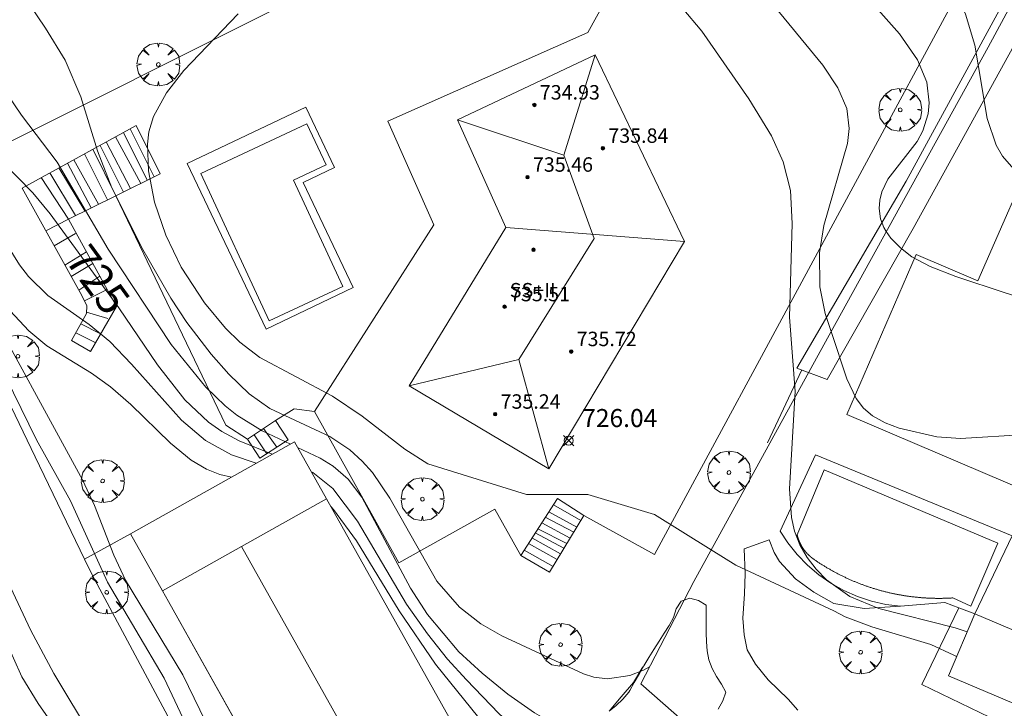
# Model space of a CAD drawing. Units: millimetres. Extents: x 422999 to 424002, y 4488499 to 4489001.
# Drawn here: x 423113 to 423168, y 4488884 to 4488922 of the extents above; entities that cross this region are included whole.
import ezdxf

# ---------------------------------------------------------------- set-up
doc = ezdxf.new("R2010")
doc.units = ezdxf.units.MM
doc.header["$MEASUREMENT"] = 0
doc.layers.get('0').update_dxf_attribs({"lineweight": 9})
for name, color, linetype, lineweight in [('f012003p_num_plantas', 252, 'Continuous', 9), ('f040024s_piscina', 140, 'Continuous', 9), ('f050002l_curvanivel_cgn', 23, 'Continuous', 9), ('f050002l_curvanivel_mae', 213, 'Continuous', 9), ('f050008p_puntocotaterreno', 7, 'Continuous', 9), ('f050009p_puntocotaconstruccionelevada', 211, 'Continuous', 9), ('f060140s_arboladourbano', 92, 'Continuous', 9), ('f061013p_arbol', 91, 'Continuous', 9), ('f070045l_muro_mur', 30, 'MURO2', 9), ('f070045l_muro_tap', 11, 'MURO2', 9), ('f070047l_seto', 91, 'Continuous', 9), ('f070048l_alambrada', 7, 'ALAMBRADA_3', 9), ('f070056l_edificacion_med', 221, 'Continuous', 9), ('f070056s_edificacion_edi', 240, 'Continuous', 9), ('f070057s_edificacionligera', 11, 'Continuous', 9), ('f070058l_elementoconstruido_bordillo', 30, 'Continuous', 9), ('f070066l_obracontencion', 11, 'CONTENCION', 9), ('f070069l_pistadeportiva', 7, 'Continuous', 9), ('f070069s_pistadeportiva', 7, 'Continuous', 9), ('f071028l_acera_escalera', 11, 'Continuous', 9), ('f071028s_acera_escalera', 11, 'Continuous', 9), ('f071030l_barandilla', 172, 'BARANDILLA', 9)]:
    doc.layers.add(name, color=color, linetype=linetype, lineweight=lineweight)
doc.styles.get("Standard").update_dxf_attribs({"font": 'arial.ttf'})
doc.styles.add('Style-s7210005_h', font='txt')
doc.linetypes.add('ALAMBRADA_3', pattern='A,6.1e-05,[1,alambrada_3.shx,S=1,R=0,X=0,Y=0],-6.119413', length=6.119474)
doc.linetypes.add('BARANDILLA', pattern='A,3.1e-05,[1,barandilla.shx,S=1,R=0,X=0,Y=0],-3.060195', length=3.060226)
doc.linetypes.add('CONTENCION', pattern='A,6.1e-05,[1,obra_contencion.shx,S=1,R=0,X=0,Y=0],-6.120525', length=6.120586)
doc.linetypes.add('MURO2', pattern='A,3.1e-05,[1,muro2.shx,S=1,R=0,X=0,Y=0],-3.058844', length=3.058875)

# ---------------------------------------------------------------- blocks, each defined once
blk = doc.blocks.new('punto_cota')
at = {"layer": 'f050008p_puntocotaterreno'}
for points in [[(0, 0), (-0.283, 0.283)], [(0, 0), (-0.283, -0.283)], [(0, 0), (0.283, 0.283)], [(0, 0), (0.283, -0.283)]]:
    blk.add_lwpolyline(points, dxfattribs=at)
blk.add_circle((0, 0), 0.25, dxfattribs=at)
blk = doc.blocks.new('punto_cota_construccion_elevada')
at = {"layer": 'f050009p_puntocotaconstruccionelevada'}
h = blk.add_hatch(color=256, dxfattribs=at)
h.dxf.hatch_style = 1
edge = h.paths.add_edge_path()
edge.add_arc((0, 0), 0.1, 0, 360)
blk.add_circle((0, 0), 0.1, dxfattribs=at)
blk = doc.blocks.new('arbol')
at = {"color": 0, "linetype": 'Continuous', "lineweight": 0, "flags": 128}
for points in [[(0.96, 0.012), (1.2, 0.036), (1.128, 0.468), (0.888, 0.804), (0.528, 0.528), (0.816, 0.876), (0.48, 1.104), (0.048, 1.176), (0.012, 0.96), (-0.048, 1.176), (-0.48, 1.104), (-0.816, 0.876), (-0.504, 0.528), (-0.864, 0.804), (-1.104, 0.468), (-1.188, 0.036), (-0.936, 0.012)], [(-0.936, 0.012), (-1.188, -0.048), (-1.104, -0.48), (-0.864, -0.804), (-0.504, -0.504), (-0.816, -0.876), (-0.48, -1.116)], [(-0.48, -1.116), (-0.048, -1.188), (0.012, -0.936), (0.048, -1.188), (0.48, -1.116), (0.816, -0.876), (0.528, -0.504), (0.888, -0.804), (1.128, -0.48), (1.2, -0.048), (0.96, 0.012)]]:
    blk.add_lwpolyline(points, dxfattribs=at)
at = {"color": 0, "linetype": 'Continuous', "lineweight": 0, "extrusion": (0, 0, -1)}
for start, end in [(180.0229, 7.5946), (7.2233, 180.0229)]:
    blk.add_arc((0, 0), 0.104, start, end, dxfattribs=at)

msp = doc.modelspace()

# ---------------------------------------------------------------- linework, layer by layer
at = {"layer": 'f040024s_piscina'}
for points in [[(423127.159, 4488905.712, 728.339), (423123.359, 4488913.872, 728.263), (423129.249, 4488916.622, 728.299), (423130.309, 4488914.352, 728.299), (423128.499, 4488913.512, 728.299), (423131.239, 4488907.612, 728.299)], [(423157.925, 4488897.452, 730.605), (423167.559, 4488893.388, 729.776), (423166.059, 4488889.884, 729.589), (423165.058, 4488890.345, 729.589), (423165.012, 4488890.342, 729.589), (423164.967, 4488890.34, 729.589), (423164.921, 4488890.337, 729.589), (423164.876, 4488890.335, 729.589), (423164.83, 4488890.333, 729.589), (423164.785, 4488890.331, 729.589), (423164.739, 4488890.329, 729.589), (423164.694, 4488890.327, 729.589), (423164.648, 4488890.326, 729.589), (423164.603, 4488890.324, 729.589), (423164.557, 4488890.323, 729.589), (423164.512, 4488890.322, 729.589), (423164.466, 4488890.321, 729.589), (423164.42, 4488890.321, 729.589), (423164.375, 4488890.32, 729.589), (423164.329, 4488890.32, 729.589), (423164.284, 4488890.32, 729.589), (423164.238, 4488890.32, 729.589), (423164.193, 4488890.32, 729.589), (423164.147, 4488890.321, 729.589), (423164.102, 4488890.321, 729.589), (423164.056, 4488890.322, 729.589), (423164.011, 4488890.323, 729.589), (423163.965, 4488890.324, 729.589), (423163.92, 4488890.325, 729.589), (423163.874, 4488890.327, 729.589), (423163.829, 4488890.328, 729.589), (423163.783, 4488890.33, 729.589), (423163.738, 4488890.332, 729.589), (423163.692, 4488890.334, 729.589), (423163.647, 4488890.336, 729.589), (423163.601, 4488890.339, 729.589), (423163.556, 4488890.341, 729.589), (423163.51, 4488890.344, 729.589), (423163.465, 4488890.347, 729.589), (423163.419, 4488890.35, 729.589), (423163.374, 4488890.353, 729.589), (423163.328, 4488890.357, 729.589), (423163.283, 4488890.361, 729.589), (423163.238, 4488890.364, 729.589), (423163.192, 4488890.368, 729.589), (423163.147, 4488890.372, 729.589), (423163.102, 4488890.377, 729.589), (423163.056, 4488890.381, 729.589), (423163.011, 4488890.386, 729.589), (423162.966, 4488890.391, 729.589), (423162.92, 4488890.396, 729.589), (423162.875, 4488890.401, 729.589), (423162.83, 4488890.406, 729.589), (423162.785, 4488890.412, 729.589), (423162.74, 4488890.417, 729.589), (423162.694, 4488890.423, 729.589), (423162.649, 4488890.429, 729.589), (423162.604, 4488890.435, 729.589), (423162.559, 4488890.442, 729.589), (423162.514, 4488890.448, 729.589), (423162.469, 4488890.455, 729.589), (423162.424, 4488890.462, 729.589), (423162.379, 4488890.469, 729.589), (423162.334, 4488890.476, 729.589), (423162.289, 4488890.484, 729.589), (423162.244, 4488890.491, 729.589), (423162.199, 4488890.499, 729.589), (423162.154, 4488890.507, 729.589), (423162.11, 4488890.515, 729.589), (423162.065, 4488890.523, 729.589), (423162.02, 4488890.531, 729.589), (423161.975, 4488890.54, 729.589), (423161.931, 4488890.549, 729.589), (423161.886, 4488890.557, 729.589), (423161.841, 4488890.566, 729.589), (423161.797, 4488890.576, 729.589), (423161.752, 4488890.585, 729.589), (423161.708, 4488890.595, 729.589), (423161.663, 4488890.604, 729.589), (423161.619, 4488890.614, 729.589), (423161.574, 4488890.624, 729.589), (423161.53, 4488890.634, 729.589), (423161.485, 4488890.645, 729.589), (423161.441, 4488890.655, 729.589), (423161.397, 4488890.666, 729.589), (423161.353, 4488890.677, 729.589), (423161.309, 4488890.688, 729.589), (423161.264, 4488890.699, 729.589), (423161.22, 4488890.711, 729.589), (423161.176, 4488890.722, 729.589), (423161.132, 4488890.734, 729.589), (423161.088, 4488890.746, 729.589), (423161.044, 4488890.758, 729.589), (423161, 4488890.77, 729.589), (423160.957, 4488890.782, 729.589), (423160.913, 4488890.795, 729.589), (423160.869, 4488890.808, 729.589), (423160.825, 4488890.821, 729.589), (423160.782, 4488890.834, 729.589), (423160.738, 4488890.847, 729.589), (423160.695, 4488890.86, 729.589), (423160.651, 4488890.874, 729.589), (423160.608, 4488890.887, 729.589), (423160.564, 4488890.901, 729.589), (423160.521, 4488890.915, 729.589), (423160.478, 4488890.929, 729.589), (423160.435, 4488890.944, 729.589), (423160.391, 4488890.958, 729.589), (423160.348, 4488890.973, 729.589), (423160.305, 4488890.988, 729.589), (423160.262, 4488891.003, 729.589), (423160.219, 4488891.018, 729.589), (423160.176, 4488891.033, 729.589), (423160.133, 4488891.049, 729.589), (423160.091, 4488891.064, 729.589), (423160.048, 4488891.08, 729.589), (423160.005, 4488891.096, 729.589), (423159.963, 4488891.112, 729.589), (423159.92, 4488891.128, 729.589), (423159.878, 4488891.145, 729.589), (423159.835, 4488891.161, 729.589), (423159.793, 4488891.178, 729.589), (423159.751, 4488891.195, 729.589), (423159.708, 4488891.212, 729.589), (423159.666, 4488891.229, 729.589), (423159.624, 4488891.247, 729.589), (423159.582, 4488891.264, 729.589), (423159.54, 4488891.282, 729.589), (423159.498, 4488891.3, 729.589), (423159.456, 4488891.318, 729.589), (423159.415, 4488891.336, 729.589), (423159.373, 4488891.354, 729.589), (423159.331, 4488891.373, 729.589), (423159.29, 4488891.391, 729.589), (423159.248, 4488891.41, 729.589), (423159.207, 4488891.429, 729.589), (423159.166, 4488891.448, 729.589), (423159.124, 4488891.467, 729.589), (423159.083, 4488891.487, 729.589), (423159.042, 4488891.506, 729.589), (423159.001, 4488891.526, 729.589), (423158.96, 4488891.546, 729.589), (423158.919, 4488891.566, 729.589), (423158.878, 4488891.586, 729.589), (423158.837, 4488891.606, 729.589), (423158.797, 4488891.627, 729.589), (423158.756, 4488891.648, 729.589), (423158.716, 4488891.668, 729.589), (423158.675, 4488891.689, 729.589), (423158.635, 4488891.71, 729.589), (423158.595, 4488891.732, 729.589), (423158.554, 4488891.753, 729.589), (423158.514, 4488891.775, 729.589), (423158.474, 4488891.796, 729.589), (423158.434, 4488891.818, 729.589), (423158.394, 4488891.84, 729.589), (423158.355, 4488891.862, 729.589), (423158.315, 4488891.884, 729.589), (423158.275, 4488891.907, 729.589), (423158.236, 4488891.93, 729.589), (423158.196, 4488891.952, 729.589), (423158.157, 4488891.975, 729.589), (423158.118, 4488891.998, 729.589), (423158.078, 4488892.021, 729.589), (423158.039, 4488892.045, 729.589), (423158, 4488892.068, 729.589), (423157.961, 4488892.092, 729.589), (423157.922, 4488892.116, 729.589), (423157.884, 4488892.139, 729.589), (423157.845, 4488892.164, 729.589), (423157.806, 4488892.188, 729.589), (423157.768, 4488892.212, 729.589), (423157.73, 4488892.237, 729.589), (423157.691, 4488892.261, 729.589), (423157.653, 4488892.286, 729.589), (423157.615, 4488892.311, 729.589), (423157.577, 4488892.336, 729.589), (423157.539, 4488892.361, 729.589), (423157.501, 4488892.387, 729.589), (423157.463, 4488892.412, 729.589), (423157.426, 4488892.438, 729.589), (423157.388, 4488892.463, 729.589), (423157.351, 4488892.489, 729.589), (423157.313, 4488892.515, 729.589), (423157.306, 4488892.521, 729.589), (423157.299, 4488892.526, 729.589), (423157.291, 4488892.531, 729.589), (423157.284, 4488892.537, 729.589), (423157.277, 4488892.542, 729.589), (423157.27, 4488892.548, 729.589), (423157.262, 4488892.553, 729.589), (423157.255, 4488892.559, 729.589), (423157.248, 4488892.564, 729.589), (423157.241, 4488892.57, 729.589), (423157.233, 4488892.576, 729.589), (423157.226, 4488892.581, 729.589), (423157.219, 4488892.587, 729.589), (423157.212, 4488892.593, 729.589), (423157.205, 4488892.598, 729.589), (423157.198, 4488892.604, 729.589), (423157.191, 4488892.61, 729.589), (423157.184, 4488892.616, 729.589), (423157.177, 4488892.621, 729.589), (423157.17, 4488892.627, 729.589), (423157.163, 4488892.633, 729.589), (423157.156, 4488892.639, 729.589), (423157.149, 4488892.645, 729.589), (423157.142, 4488892.651, 729.589), (423157.136, 4488892.657, 729.589), (423157.129, 4488892.663, 729.589), (423157.122, 4488892.669, 729.589), (423157.115, 4488892.675, 729.589), (423157.109, 4488892.681, 729.589), (423157.102, 4488892.687, 729.589), (423157.095, 4488892.694, 729.589), (423157.088, 4488892.7, 729.589), (423157.082, 4488892.706, 729.589), (423157.075, 4488892.712, 729.589), (423157.069, 4488892.718, 729.589), (423157.062, 4488892.725, 729.589), (423157.055, 4488892.731, 729.589), (423157.049, 4488892.737, 729.589), (423157.042, 4488892.744, 729.589), (423157.036, 4488892.75, 729.589), (423157.03, 4488892.757, 729.589), (423157.023, 4488892.763, 729.589), (423157.017, 4488892.77, 729.589), (423157.01, 4488892.776, 729.589), (423157.004, 4488892.783, 729.589), (423156.998, 4488892.789, 727.842), (423156.991, 4488892.796, 727.842), (423156.985, 4488892.802, 727.842), (423156.979, 4488892.809, 727.842), (423156.973, 4488892.816, 727.842), (423156.967, 4488892.822, 727.842), (423156.96, 4488892.829, 727.842), (423156.954, 4488892.836, 727.842), (423156.948, 4488892.842, 727.842), (423156.942, 4488892.849, 727.842), (423156.936, 4488892.856, 727.842), (423156.93, 4488892.863, 727.842), (423156.924, 4488892.87, 727.842), (423156.918, 4488892.877, 727.842), (423156.912, 4488892.884, 727.842), (423156.906, 4488892.89, 727.842), (423156.901, 4488892.897, 727.842), (423156.895, 4488892.904, 727.842), (423156.889, 4488892.911, 727.842), (423156.883, 4488892.918, 727.842), (423156.877, 4488892.925, 727.842), (423156.872, 4488892.932, 727.842), (423156.866, 4488892.94, 727.842), (423156.86, 4488892.947, 727.842), (423156.855, 4488892.954, 727.842), (423156.849, 4488892.961, 727.842), (423156.843, 4488892.968, 727.842), (423156.838, 4488892.975, 727.842), (423156.832, 4488892.983, 727.842), (423156.827, 4488892.99, 727.842), (423156.821, 4488892.997, 727.842), (423156.816, 4488893.004, 727.842), (423156.81, 4488893.012, 727.842), (423156.805, 4488893.019, 727.842), (423156.8, 4488893.026, 727.842), (423156.794, 4488893.034, 727.842), (423156.789, 4488893.041, 727.842), (423156.784, 4488893.049, 727.842), (423156.779, 4488893.056, 727.842), (423156.773, 4488893.063, 727.842), (423156.768, 4488893.071, 727.842), (423156.763, 4488893.078, 727.842), (423156.758, 4488893.086, 727.842), (423156.753, 4488893.093, 727.842), (423156.748, 4488893.101, 727.842), (423156.743, 4488893.109, 727.842), (423156.738, 4488893.116, 727.842), (423156.733, 4488893.124, 727.842), (423156.728, 4488893.131, 727.842), (423156.723, 4488893.139, 727.842), (423156.718, 4488893.147, 727.842), (423156.713, 4488893.154, 727.842), (423156.708, 4488893.162, 727.842), (423156.704, 4488893.17, 727.842), (423156.699, 4488893.178, 727.842), (423156.694, 4488893.185, 727.842), (423156.689, 4488893.193, 727.842), (423156.685, 4488893.201, 727.842), (423156.68, 4488893.209, 727.842), (423156.676, 4488893.217, 727.842), (423156.671, 4488893.225, 727.842), (423156.667, 4488893.233, 727.842), (423156.662, 4488893.24, 727.842), (423156.658, 4488893.248, 727.842), (423156.653, 4488893.256, 727.842), (423156.649, 4488893.264, 727.842), (423156.644, 4488893.272, 727.842), (423156.64, 4488893.28, 727.842), (423156.636, 4488893.288, 727.842), (423156.631, 4488893.296, 727.842), (423156.627, 4488893.304, 727.842), (423156.623, 4488893.312, 727.842), (423156.619, 4488893.321, 727.842), (423156.615, 4488893.329, 727.842), (423156.611, 4488893.337, 727.842), (423156.606, 4488893.345, 727.842), (423156.602, 4488893.353, 727.842), (423156.598, 4488893.361, 727.842), (423156.594, 4488893.369, 727.842), (423156.591, 4488893.378, 727.842), (423156.587, 4488893.386, 727.842), (423156.583, 4488893.394, 727.842), (423156.579, 4488893.402, 727.842), (423156.575, 4488893.41, 727.842), (423156.571, 4488893.419, 727.842), (423156.568, 4488893.427, 727.842), (423156.564, 4488893.435, 727.842), (423156.56, 4488893.444, 727.842), (423156.556, 4488893.452, 727.842), (423156.553, 4488893.46, 727.842), (423156.549, 4488893.469, 727.842), (423156.546, 4488893.477, 727.842), (423156.542, 4488893.485, 727.842), (423156.539, 4488893.494, 727.842), (423156.535, 4488893.502, 727.842), (423156.532, 4488893.511, 727.842), (423156.529, 4488893.519, 727.842), (423156.525, 4488893.528, 727.842), (423156.522, 4488893.536, 727.842), (423156.519, 4488893.545, 727.842), (423156.515, 4488893.553, 727.842), (423156.512, 4488893.562, 727.842), (423156.509, 4488893.57, 727.842), (423156.506, 4488893.579, 727.842), (423156.503, 4488893.587, 727.842), (423156.5, 4488893.596, 727.842), (423156.497, 4488893.604, 727.842), (423156.494, 4488893.613, 727.842), (423156.491, 4488893.622, 727.842), (423156.488, 4488893.63, 727.842), (423156.485, 4488893.639, 727.842), (423156.482, 4488893.647, 727.842), (423156.479, 4488893.656, 727.842), (423156.476, 4488893.665, 727.842), (423156.474, 4488893.673, 727.842), (423156.471, 4488893.682, 727.842), (423156.468, 4488893.691, 727.842), (423156.466, 4488893.699, 727.842), (423156.463, 4488893.708, 727.842), (423156.46, 4488893.717, 727.842), (423156.458, 4488893.726, 727.842), (423156.455, 4488893.734, 727.842), (423156.453, 4488893.743, 727.842), (423156.45, 4488893.752, 727.842), (423156.448, 4488893.761, 727.842), (423156.446, 4488893.769, 727.842), (423156.443, 4488893.778, 727.842), (423156.441, 4488893.787, 727.842), (423156.439, 4488893.796, 727.842), (423156.436, 4488893.805, 727.842), (423156.434, 4488893.813, 727.842), (423156.432, 4488893.822, 727.842), (423156.43, 4488893.831, 727.842), (423156.428, 4488893.84, 727.842), (423156.426, 4488893.849, 727.842)]]:
    msp.add_polyline3d(points, close=True, dxfattribs=at)
at = {"layer": 'f050002l_curvanivel_cgn'}
for points in [[(423145.893, 4488933.377, 732), (423149.482, 4488931.66, 732), (423151.172, 4488930.953, 732), (423153.883, 4488930.155, 732), (423157.509, 4488929.414, 732), (423159.9, 4488928.639, 732), (423161.396, 4488927.932, 732), (423162.615, 4488927.143, 732), (423163.171, 4488926.685, 732), (423164.064, 4488925.745, 732), (423164.582, 4488925.032, 732), (423165.039, 4488924.271, 732), (423165.771, 4488922.707, 732), (423166.287, 4488920.995, 732), (423166.467, 4488919.898, 732), (423166.955, 4488916.921, 732), (423167.455, 4488915.439, 732), (423167.807, 4488914.841, 732), (423168.571, 4488913.976, 732), (423170.788, 4488912.338, 732), (423171.115, 4488912.041, 732)], [(423101.587, 4488932.766, 724), (423101.42, 4488931.783, 724), (423101.376, 4488930.975, 724), (423101.561, 4488929.263, 724), (423101.792, 4488928.371, 724), (423102.366, 4488926.883, 724), (423103.05, 4488925.714, 724), (423105.96, 4488922.017, 724), (423107.01, 4488920.458, 724), (423112.396, 4488910.279, 724), (423113.299, 4488908.812, 724), (423113.808, 4488908.162, 724), (423114.88, 4488907.118, 724), (423117.175, 4488905.506, 724), (423118.313, 4488904.554, 724), (423119.523, 4488903.313, 724), (423122.285, 4488900.206, 724), (423123.626, 4488899.069, 724), (423125.059, 4488898.277, 724), (423126.43, 4488897.811, 724)], [(423106.517, 4488932.424, 726), (423106.8, 4488931.569, 726), (423108.069, 4488928.816, 726), (423110.089, 4488925.417, 726), (423110.761, 4488924.093, 726), (423111.339, 4488922.516, 726), (423112.089, 4488919.617, 726), (423112.687, 4488918.205, 726), (423113.418, 4488917.117, 726), (423115.399, 4488914.509, 726), (423118.228, 4488909.679, 726), (423121.718, 4488904.4, 726), (423123.632, 4488902.029, 726), (423124.708, 4488900.987, 726), (423125.353, 4488900.483, 726), (423126.764, 4488899.615, 726), (423128.33, 4488898.878, 726)], [(423109.504, 4488929.705, 727), (423114.747, 4488921.941, 727), (423115.847, 4488920.165, 727), (423116.717, 4488918.133, 727), (423117.64, 4488915.13, 727), (423118.43, 4488913.085, 727), (423120.144, 4488909.657, 727), (423121.702, 4488906.957, 727), (423122.592, 4488905.619, 727), (423123.928, 4488903.866, 727), (423124.915, 4488902.743, 727), (423126.043, 4488901.659, 727), (423127.184, 4488900.848, 727), (423130.51, 4488899.292, 727), (423131.616, 4488898.549, 727), (423132.312, 4488897.924, 727), (423132.874, 4488897.291, 727), (423133.834, 4488895.87, 727), (423136.441, 4488891.278, 727), (423137.711, 4488889.827, 727), (423138.885, 4488888.906, 727), (423140.047, 4488888.244, 727), (423144.583, 4488886.137, 727), (423145.162, 4488885.947, 727), (423145.909, 4488885.858, 727), (423147.15, 4488886.052, 727), (423147.913, 4488886.335, 727), (423148.247, 4488886.517, 727)], [(423150.058, 4488923.064, 729), (423151.134, 4488921.768, 729), (423153.739, 4488918.017, 729), (423154.998, 4488915.962, 729), (423155.645, 4488914.532, 729), (423156.054, 4488912.932, 729), (423156.16, 4488911.102, 729), (423155.999, 4488905.907, 729), (423156.322, 4488901.793, 729), (423156.303, 4488901.475, 729), (423155.999, 4488896.39, 729), (423156.108, 4488894.803, 729), (423156.281, 4488894.052, 729), (423156.581, 4488893.296, 729), (423156.986, 4488892.589, 729), (423157.48, 4488891.934, 729), (423158.053, 4488891.341, 729), (423159.352, 4488890.418, 729), (423160.959, 4488889.766, 729), (423165.188, 4488888.68, 729), (423165.85, 4488888.469, 729)], [(423160.625, 4488923.292, 731), (423162.095, 4488921.629, 731), (423163.092, 4488920.187, 731), (423163.619, 4488918.939, 731), (423163.754, 4488917.801, 731), (423163.687, 4488917.178, 731), (423163.392, 4488916.238, 731), (423163.078, 4488915.655, 731), (423161.457, 4488913.557, 731), (423161.132, 4488912.86, 731), (423161.017, 4488912.403, 731), (423160.977, 4488911.943, 731), (423161.049, 4488911.358, 731), (423161.226, 4488910.881, 731), (423161.368, 4488910.663, 731), (423161.616, 4488910.285, 731), (423162.149, 4488909.746, 731), (423162.793, 4488909.265, 731), (423163.801, 4488908.716, 731), (423165.227, 4488908.16, 731), (423168.012, 4488907.238, 731), (423171.41, 4488906.208, 731)], [(423125.424, 4488922.726, 728), (423122.423, 4488919.594, 728), (423121.45, 4488918.355, 728), (423120.733, 4488917.029, 728), (423120.488, 4488916.181, 728), (423120.406, 4488915.507, 728), (423120.455, 4488914.021, 728), (423120.795, 4488912.292, 728), (423121.424, 4488910.458, 728), (423122.27, 4488908.687, 728), (423123.573, 4488906.698, 728), (423124.728, 4488905.294, 728), (423125.521, 4488904.525, 728), (423126.643, 4488903.676, 728), (423130.666, 4488901.531, 728), (423132.315, 4488900.413, 728), (423134.681, 4488898.601, 728), (423135.945, 4488897.772, 728), (423141.428, 4488896.081, 728), (423144.824, 4488896.081, 728), (423148.513, 4488894.969, 728), (423151.652, 4488893.012, 728), (423153.022, 4488892.159, 728), (423158.455, 4488889.62, 728), (423159.094, 4488889.297, 728), (423160.565, 4488888.737, 728), (423163.833, 4488887.753, 728), (423165.118, 4488887.178, 728), (423165.266, 4488887.09, 728)], [(423102.776, 4488921.448, 722), (423103.654, 4488920.23, 722), (423106.185, 4488917.358, 722), (423107.293, 4488915.782, 722), (423107.758, 4488914.978, 722), (423108.581, 4488913.3, 722), (423110.994, 4488907.502, 722), (423116.801, 4488896.884, 722), (423117.464, 4488895.473, 722), (423118.536, 4488892.722, 722), (423119.19, 4488891.335, 722), (423122.358, 4488886.086, 722), (423125.176, 4488880.295, 722), (423126.143, 4488878.757, 722), (423126.703, 4488878.047, 722), (423127.965, 4488876.845, 722), (423128.682, 4488876.399, 722), (423129.283, 4488876.147, 722), (423129.445, 4488876.111, 722)], [(423112.795, 4488906.269, 723), (423113.826, 4488905.145, 723), (423114.821, 4488904.322, 723), (423117.304, 4488902.797, 723), (423118.348, 4488902.055, 723), (423119.489, 4488901.072, 723), (423121.681, 4488898.924, 723), (423122.828, 4488897.98, 723), (423123.675, 4488897.483, 723), (423124.419, 4488897.186, 723), (423125.054, 4488897.039, 723)], [(423112.115, 4488903.45, 721), (423114.242, 4488899.109, 721), (423116.132, 4488895.73, 721), (423118.195, 4488891.216, 721), (423121.333, 4488885.889, 721), (423124.571, 4488879.024, 721)], [(423128.73, 4488898.689, 726), (423129.985, 4488898.098, 726), (423130.702, 4488897.658, 726), (423131.533, 4488896.932, 726), (423132.287, 4488895.924, 726), (423134.986, 4488890.889, 726), (423135.939, 4488889.433, 726), (423137.676, 4488887.357, 726), (423138.961, 4488886.165, 726), (423140.376, 4488885.002, 726), (423141.862, 4488883.967, 726), (423142.643, 4488883.534, 726), (423143.864, 4488883.039, 726), (423145.643, 4488882.644, 726), (423147.961, 4488882.42, 726), (423149.32, 4488882.182, 726), (423150.654, 4488881.728, 726), (423151.781, 4488881.145, 726), (423156.379, 4488878.007, 726)], [(423110.051, 4488896.782, 717), (423113.91, 4488888.573, 717), (423115.214, 4488886.16, 717), (423117.352, 4488882.59, 717)], [(423130.57, 4488895.412, 724), (423130.712, 4488895.253, 724), (423131.99, 4488893.518, 724), (423134.355, 4488889.634, 724), (423136.38, 4488886.669, 724), (423139.165, 4488883.207, 724), (423140.24, 4488882.031, 724), (423140.83, 4488881.5, 724), (423142.251, 4488880.532, 724), (423146.57, 4488878.348, 724), (423150.702, 4488875.921, 724), (423152.034, 4488874.971, 724), (423153.36, 4488873.873, 724), (423156.871, 4488870.618, 724), (423158.599, 4488869.461, 724), (423161.876, 4488867.822, 724), (423166.842, 4488865.137, 724), (423172.598, 4488862.666, 724), (423179.799, 4488858.608, 724)], [(423112.511, 4488888.038, 716), (423113.431, 4488885.973, 716), (423114.342, 4488884.493, 716), (423115.553, 4488882.778, 716)]]:
    msp.add_polyline3d(points, dxfattribs=at)
at = {"layer": 'f050002l_curvanivel_mae'}
for points in [[(423104.907, 4488931.77, 725), (423104.957, 4488931.47, 725), (423105.305, 4488929.824, 725), (423105.751, 4488928.292, 725), (423106.34, 4488926.887, 725), (423108.18, 4488923.408, 725), (423108.765, 4488921.776, 725), (423109.358, 4488919.497, 725), (423109.988, 4488917.821, 725), (423110.726, 4488916.466, 725), (423111.487, 4488915.418, 725), (423114.044, 4488912.8, 725), (423115.001, 4488911.642, 725), (423118.807, 4488906.429, 725), (423120.958, 4488903.269, 725), (423122.473, 4488901.332, 725), (423123.791, 4488900.093, 725), (423124.522, 4488899.576, 725), (423125.483, 4488899.053, 725), (423127.316, 4488898.308, 725)], [(423154.767, 4488923.659, 730), (423157.85, 4488919.889, 730), (423158.682, 4488918.619, 730), (423159.183, 4488917.475, 730), (423159.32, 4488916.376, 730), (423159.221, 4488915.541, 730), (423157.903, 4488910.985, 730), (423157.673, 4488909.485, 730), (423157.683, 4488907.591, 730), (423157.985, 4488906.109, 730), (423158.31, 4488905.124, 730), (423159.181, 4488902.486, 730), (423159.696, 4488901.401, 730), (423160.107, 4488900.869, 730), (423160.611, 4488900.441, 730), (423161.31, 4488900.05, 730), (423162.092, 4488899.752, 730), (423164.174, 4488899.27, 730), (423165.489, 4488899.187, 730), (423169.121, 4488899.412, 730), (423169.233, 4488899.412, 730)], [(423129.491, 4488897.334, 725), (423129.571, 4488897.291, 725), (423130.69, 4488896.409, 725), (423132.056, 4488894.601, 725), (423134.768, 4488890.005, 725), (423135.922, 4488888.355, 725), (423137.037, 4488886.947, 725), (423138.085, 4488885.795, 725), (423139.89, 4488883.935, 725), (423141.059, 4488882.869, 725), (423142.113, 4488882.089, 725), (423142.872, 4488881.636, 725), (423148.165, 4488879.083, 725), (423152.295, 4488876.68, 725), (423153.906, 4488875.625, 725), (423156.974, 4488873.241, 725), (423158.489, 4488872.183, 725), (423161.083, 4488870.868, 725), (423164.867, 4488868.397, 725), (423168.994, 4488866.268, 725), (423174.775, 4488862.421, 725)]]:
    msp.add_polyline3d(points, dxfattribs=at)
at = {"layer": 'f060140s_arboladourbano'}
msp.add_polyline3d([(423152.044, 4488884.182, 1.639), (423152.313, 4488884.634, 1.686), (423152.47, 4488885.117, 1.726), (423152.23, 4488885.557, 1.73), (423151.955, 4488885.992, 1.73), (423151.714, 4488886.438, 1.73), (423151.522, 4488886.911, 1.73), (423151.432, 4488887.409, 1.73), (423151.393, 4488887.908, 1.73), (423151.391, 4488888.417, 1.73), (423151.391, 4488888.918, 1.73), (423151.391, 4488889.428, 1.73), (423151.391, 4488889.942, 1.73), (423150.953, 4488890.199, 1.73), (423150.472, 4488890.34, 1.73), (423150, 4488890.162, 1.73), (423149.725, 4488889.744, 1.73), (423149.571, 4488889.267, 1.73), (423149.327, 4488888.809, 1.724), (423149.053, 4488888.388, 1.709), (423148.77, 4488887.949, 1.687), (423148.477, 4488887.483, 1.661), (423148.204, 4488887.036, 1.633), (423147.933, 4488886.582, 1.603), (423147.678, 4488886.145, 1.573), (423147.399, 4488885.659, 1.539), (423147.149, 4488885.214, 1.507), (423147.097, 4488885.121, 1.5), (423146.76, 4488884.735, 1.5), (423146.394, 4488884.372, 1.5), (423146, 4488884.059, 1.5)], dxfattribs=at)
at = {"layer": 'f070045l_muro_mur'}
for points in [[(423119.46, 4488893.899, 724.614), (423128.554, 4488899.003, 723.15), (423130.327, 4488895.845, 594.876), (423137.136, 4488883.714, 102.236), (423138.549, 4488881.197, 0), (423129.456, 4488876.092, 0), (423128.042, 4488878.61, 102.443), (423127.49, 4488879.595, 142.536)], [(423121.563, 4488890.153, 572.175), (423121.233, 4488890.74, 596.08), (423119.46, 4488893.899, 724.614)]]:
    msp.add_polyline3d(points, dxfattribs=at)
at = {"layer": 'f070045l_muro_tap'}
for points in [[(423147.57, 4488933.086, 716.931), (423133.431, 4488925.996, 716.78), (423096.751, 4488907.604, 716.39)], [(423173.121, 4488925.022, 732.806), (423169.995, 4488926.411, 732.806), (423167.011, 4488920.883, 732.806), (423157.901, 4488904.383, 730.605), (423150.691, 4488891.263, 727.842), (423147.761, 4488885.573, 726.773), (423165.28, 4488870.193, 726.526), (423169.45, 4488866.463, 726.3), (423173.6, 4488863.023, 726.3)], [(423146.001, 4488884.063, 726.928), (423146.671, 4488884.853, 726.928), (423147.351, 4488885.653, 726.773), (423147.871, 4488886.523, 726.773)]]:
    msp.add_polyline3d(points, dxfattribs=at)
at = {"layer": 'f070047l_seto'}
msp.add_line((423156.687, 4488902.987, 727.515), (423154.788, 4488898.935, 727.515), dxfattribs=at)
msp.add_polyline3d([(423156.415, 4488903.088, 727.515), (423162.473, 4488913.456, 731.894), (423169.192, 4488925.824, 732.806), (423169.383, 4488926.076, 732.806), (423169.67, 4488926.386, 732.806), (423169.881, 4488926.542, 732.806), (423170.19, 4488926.544, 732.806), (423172.201, 4488925.691, 732.806), (423171.689, 4488924.492, 732.806), (423173.199, 4488923.615, 732.806), (423172.364, 4488921.758, 732.806), (423169.369, 4488922.644, 732.806), (423162.858, 4488910.836, 731.894), (423158.088, 4488902.462, 730.605), (423156.415, 4488903.088, 727.515)], dxfattribs=at)
at = {"layer": 'f070048l_alambrada'}
for p, q in [((423119.46, 4488893.899, 724.614), (423116.918, 4488892.5, 722.96)), ((423121.563, 4488890.153, 572.175), (423127.489, 4488879.595, 142.536))]:
    msp.add_line(p, q, dxfattribs=at)
at = {"layer": 'f070056l_edificacion_med'}
for p, q in [((423137.595, 4488916.845, 736.255), (423143.485, 4488914.899, 736.255)), ((423140.273, 4488910.888, 736.255), (423150.181, 4488910.098, 736.255)), ((423134.911, 4488902.097, 736.255), (423140.986, 4488903.564, 736.255))]:
    msp.add_line(p, q, dxfattribs=at)
msp.add_polyline3d([(423145.235, 4488920.455, 736.255), (423143.485, 4488914.899, 736.255), (423145.175, 4488910.272, 736.255), (423140.986, 4488903.564, 736.255), (423142.651, 4488897.504, 736.255)], dxfattribs=at)
at = {"layer": 'f070056s_edificacion_edi'}
msp.add_polyline3d([(423137.595, 4488916.845, 726.285), (423145.235, 4488920.455, 726.285), (423150.181, 4488910.098, 726.285), (423142.651, 4488897.504, 726.285), (423134.911, 4488902.097, 726.285), (423140.273, 4488910.888, 726.285)], close=True, dxfattribs=at)
at = {"layer": 'f070057s_edificacionligera'}
msp.add_polyline3d([(423166.272, 4488889.463, 725.816), (423164.817, 4488886.031, 725.816), (423168.919, 4488884.292, 725.816), (423170.374, 4488887.724, 725.816)], close=True, dxfattribs=at)
at = {"layer": 'f070058l_elementoconstruido_bordillo'}
for points in [[(423144.823, 4488921.692, 728.36), (423147.977, 4488927.423, 729.35), (423150.094, 4488927.789, 729.61), (423154.634, 4488928.473, 731.56), (423156.001, 4488928.49, 731.21), (423158.893, 4488928.595, 732.08), (423160.765, 4488928.988, 732.24), (423161.014, 4488929.104, 732.24), (423161.154, 4488929.559, 732.24), (423161.259, 4488930.291, 732.56)], [(423167.339, 4488927.59, 732.63), (423148.522, 4488892.755, 726.88), (423144.604, 4488894.922, 726.03)], [(423173.33, 4488924.929, 732.84), (423172.92, 4488923.777, 732.84), (423172.233, 4488921.797, 732.93), (423172.069, 4488921.322, 732.93), (423170.022, 4488916.064, 732.67), (423166.452, 4488907.921, 731.03), (423163.022, 4488909.389, 731.15), (423159.185, 4488900.512, 730.19), (423169.232, 4488896.219, 729.78)], [(423129.658, 4488900.677, 727.02), (423136.273, 4488911.034, 728.37), (423133.729, 4488916.776, 728.27), (423144.823, 4488921.692, 728.36)], [(423126.976, 4488905.252, 728.25), (423122.611, 4488914.435, 728.28), (423129.177, 4488917.557, 728.34), (423130.77, 4488914.206, 728.33), (423129.036, 4488913.381, 728.31), (423131.808, 4488907.549, 728.35), (423126.976, 4488905.252, 728.25)], [(423166.272, 4488889.463, 729.55), (423165.399, 4488889.796, 729.51), (423164.625, 4488890.091, 729.48), (423162.165, 4488889.88, 727.75), (423161.351, 4488889.983, 727.75), (423160.55, 4488890.163, 729.41), (423159.77, 4488890.421, 727.76), (423159.018, 4488890.752, 727.76), (423158.301, 4488891.155, 727.76), (423157.625, 4488891.625, 727.77), (423156.998, 4488892.157, 727.77), (423156.424, 4488892.748, 727.82), (423155.911, 4488893.391, 727.82), (423155.483, 4488894.043, 727.69), (423157.449, 4488898.279, 728.95), (423168.358, 4488893.784, 729.55), (423166.272, 4488889.463, 729.55)], [(423162.165, 4488889.88, 727.75), (423160.149, 4488889.757, 727.76), (423158.458, 4488890.035, 727.5), (423157.347, 4488890.666, 727.68), (423156.338, 4488891.397, 727.77), (423155.454, 4488892.356, 727.82), (423155.151, 4488892.861, 727.82), (423154.874, 4488893.568, 727.69), (423153.486, 4488893.063, 727.18), (423153.536, 4488891.7, 727.08), (423153.511, 4488890.565, 727.05), (423153.41, 4488889.227, 726.86), (423153.486, 4488888.293, 726.86), (423153.662, 4488887.461, 726.84), (423154.117, 4488886.678, 726.77), (423154.823, 4488885.795, 726.74), (423155.934, 4488884.735, 726.69), (423156.464, 4488884.13, 726.69)], [(423165.399, 4488889.796, 729.51), (423163.344, 4488885.551, 726.88), (423167.091, 4488883.736, 727.08), (423165.331, 4488880.1, 726.8), (423170.307, 4488877.69, 726.59)]]:
    msp.add_polyline3d(points, dxfattribs=at)
at = {"layer": 'f070066l_obracontencion'}
for points in [[(423090.982, 4488960.56, 717.034), (423081.658, 4488955.837, 711.16), (423081.658, 4488955.837, 711.16), (423085.389, 4488949.111, 711.16), (423089.836, 4488940.972, 711.16), (423093.981, 4488935.547, 711.16), (423098.804, 4488928.69, 710.7), (423105.21, 4488917.01, 710.7), (423107.321, 4488912.413, 710.7), (423114.179, 4488898.171, 722.96), (423116.918, 4488892.5, 722.96), (423117.345, 4488891.616, 722.96), (423126.992, 4488873.606, 723.15), (423130.831, 4488866.953, 722.96)], [(423173.121, 4488925.022, 732.806), (423169.995, 4488926.411, 732.806), (423167.011, 4488920.883, 732.806), (423157.901, 4488904.383, 730.605), (423150.691, 4488891.263, 727.842), (423147.761, 4488885.573, 726.773), (423165.28, 4488870.193, 726.526), (423169.45, 4488866.463, 726.3), (423185.59, 4488854.212, 726.3), (423196.56, 4488849.072, 725.819), (423202.36, 4488846.372, 724.292), (423225.52, 4488836.862, 724.702), (423227.15, 4488836.222, 727.259), (423235.52, 4488833.002, 727.259), (423252.43, 4488826.192, 727.033), (423262.929, 4488821.261, 727.422), (423263.109, 4488821.171, 727.422), (423281.919, 4488812.241, 726.369), (423298.359, 4488804.361, 726.05)], [(423119.46, 4488893.899, 724.614), (423128.554, 4488899.003, 723.15), (423130.327, 4488895.845, 594.876), (423137.136, 4488883.714, 102.236), (423138.549, 4488881.197, 0), (423129.456, 4488876.092, 0), (423128.043, 4488878.61, 102.443), (423127.489, 4488879.595, 142.536)]]:
    msp.add_polyline3d(points, dxfattribs=at)
at = {"layer": 'f070069l_pistadeportiva'}
msp.add_line((423132.418, 4488881.066, 102.344), (423125.609, 4488893.196, 595.501), dxfattribs=at)
msp.add_polyline3d([(423130.327, 4488895.845, 594.876), (423125.609, 4488893.196, 595.501), (423121.233, 4488890.74, 596.08)], dxfattribs=at)
at = {"layer": 'f070069s_pistadeportiva'}
msp.add_polyline3d([(423129.456, 4488876.092, 0), (423128.043, 4488878.61, 102.443), (423127.489, 4488879.595, 142.536), (423121.563, 4488890.153, 572.175), (423121.233, 4488890.74, 596.08), (423119.46, 4488893.899, 724.614), (423128.554, 4488899.003, 723.15), (423130.327, 4488895.845, 594.876), (423137.136, 4488883.714, 102.236), (423138.549, 4488881.197, 0)], close=True, dxfattribs=at)
at = {"layer": 'f071028l_acera_escalera'}
for p, q in [((423119.446, 4488916.354, 727.953), (423120.766, 4488913.686, 728.039)), ((423118.638, 4488915.91, 727.627), (423120.034, 4488913.326, 727.672)), ((423119.072, 4488916.149, 727.802), (423120.39, 4488913.501, 727.85)), ((423117.38, 4488915.22, 727.121), (423118.646, 4488912.642, 726.975)), ((423117.773, 4488915.436, 727.279), (423119.066, 4488912.849, 727.186)), ((423118.118, 4488915.625, 727.418), (423119.464, 4488913.045, 727.385)), ((423116.315, 4488914.636, 726.692), (423117.688, 4488912.17, 726.494)), ((423116.907, 4488914.961, 726.93), (423118.185, 4488912.415, 726.744)), ((423115.489, 4488914.183, 726.36), (423116.936, 4488911.8, 726.117)), ((423115.965, 4488914.444, 726.551), (423117.273, 4488911.966, 726.286)), ((423114.516, 4488913.649, 725.968), (423116.024, 4488911.351, 725.659)), ((423114.994, 4488913.911, 726.16), (423116.417, 4488911.544, 725.856)), ((423114.761, 4488910.702, 725.055), (423116.024, 4488911.351, 725.659)), ((423115.228, 4488909.863, 724.884), (423116.42, 4488910.547, 725.383)), ((423115.824, 4488908.794, 724.666), (423117.023, 4488909.53, 725.026)), ((423116.176, 4488908.162, 724.537), (423117.381, 4488908.878, 724.876)), ((423116.594, 4488907.412, 724.383), (423117.758, 4488908.19, 724.715)), ((423116.908, 4488906.813, 724.195), (423118.166, 4488907.447, 724.443)), ((423117.023, 4488906.185, 723.98), (423118.205, 4488905.84, 724.067)), ((423116.711, 4488905.548, 723.686), (423117.77, 4488905.01, 723.741)), ((423116.428, 4488905.036, 723.436), (423117.501, 4488904.499, 723.54)), ((423126.32, 4488899.395, 725.956), (423127.028, 4488898.342, 725.802)), ((423126.846, 4488899.741, 726.392), (423127.568, 4488898.697, 726.325)), ((423142.908, 4488895.509, 725.712), (423144.433, 4488894.64, 725.639)), ((423142.652, 4488895.112, 725.965), (423144.211, 4488894.273, 725.837)), ((423142.264, 4488894.508, 726.348), (423143.842, 4488893.661, 726.168)), ((423142.463, 4488894.818, 726.151), (423144.036, 4488893.983, 725.994)), ((423141.907, 4488893.953, 726.701), (423143.499, 4488893.094, 726.474)), ((423142.054, 4488894.183, 726.555), (423143.658, 4488893.357, 726.332)), ((423141.525, 4488893.359, 727.078), (423143.119, 4488892.467, 726.814)), ((423141.723, 4488893.667, 726.883), (423143.309, 4488892.781, 726.644)), ((423141.286, 4488892.988, 727.314), (423142.894, 4488892.093, 727.016))]:
    msp.add_line(p, q, dxfattribs=at)
at = {"layer": 'f071028s_acera_escalera'}
for points in [[(423117.247, 4488904.016, 723.35), (423116.194, 4488904.613, 723.23), (423117.018, 4488906.105, 723.96), (423117.042, 4488906.541, 724.08), (423116.761, 4488907.112, 724.32), (423113.447, 4488913.062, 725.54), (423119.784, 4488916.539, 728.09), (423121.107, 4488913.854, 728.21), (423118.646, 4488912.642, 726.975), (423116.024, 4488911.351, 725.66), (423118.681, 4488906.506, 724.32)], [(423125.947, 4488899.15, 725.65), (423127.509, 4488900.177, 726.94), (423128.206, 4488899.116, 726.94), (423127.939, 4488898.94, 726.682), (423126.643, 4488898.089, 725.43)], [(423142.702, 4488891.777, 727.19), (423141.1, 4488892.7, 727.5), (423143.137, 4488895.866, 725.49), (423144.604, 4488894.922, 725.49)]]:
    msp.add_polyline3d(points, close=True, dxfattribs=at)
at = {"layer": 'f071030l_barandilla'}
for points in [[(423118.646, 4488912.642, 726.975), (423124.752, 4488899.914, 726.975), (423125.947, 4488899.15, 725.65)], [(423127.509, 4488900.177, 726.94), (423128.532, 4488900.823, 726.94), (423129.658, 4488900.677, 726.94), (423134.347, 4488892.283, 726.94), (423139.672, 4488895.257, 727.5), (423141.1, 4488892.7, 727.5)]]:
    msp.add_polyline3d(points, dxfattribs=at)

# ---------------------------------------------------------------- block references
at = {"layer": 'f050008p_puntocotaterreno'}
msp.add_blockref('punto_cota', (423143.759, 4488899.068, 726.042), dxfattribs=at)
at = {"layer": 'f050009p_puntocotaconstruccionelevada'}
for p in [(423141.858, 4488917.677, 734.93), (423145.656, 4488915.276, 735.84), (423141.476, 4488913.674, 735.46), (423141.808, 4488909.648, 735.37), (423140.203, 4488906.492, 735.51), (423143.899, 4488904.004, 735.72), (423139.682, 4488900.534, 735.24)]:
    msp.add_blockref('punto_cota_construccion_elevada', p, dxfattribs=at)
at = {"layer": 'f061013p_arbol'}
for p in [(423121.006, 4488919.918, 727.987), (423162.141, 4488917.408, 731.793), (423113.224, 4488903.741, 723.721), (423152.648, 4488897.299, 727.515), (423117.921, 4488896.831, 722.796), (423135.65, 4488895.82, 727.281), (423118.147, 4488890.653, 722.796), (423143.314, 4488887.755, 727.802), (423159.948, 4488887.332, 729.589)]:
    msp.add_blockref('arbol', p, dxfattribs=at)

# ---------------------------------------------------------------- texts
at = {"layer": 'f012003p_num_plantas', "insert": (423141.767, 4488907.405), "char_height": 0.8, "width": 4, "attachment_point": 5}
msp.add_mtext('{\\fArial|b0|i0;SS+II}', dxfattribs=at)
at = {"layer": 'f050002l_curvanivel_mae', "insert": (423117.665, 4488907.993, 725), "char_height": 1.75, "width": 5.25, "attachment_point": 5, "rotation": 306.1391}
msp.add_mtext('{\\fRoman|b1|i0;725}', dxfattribs=at)
at = {"layer": 'f050008p_puntocotaterreno', "style": 'Style-s7210005_h'}
msp.add_text('726.04', height=1, dxfattribs=at).set_placement((423144.509, 4488899.818, 726.042))
at = {"layer": 'f050009p_puntocotaconstruccionelevada', "style": 'Style-s7210005_h'}
for s, p in [('734.93', (423142.158, 4488917.977, 734.93)), ('735.84', (423145.956, 4488915.576, 735.84)), ('735.46', (423141.776, 4488913.974, 735.46)), ('735.51', (423140.503, 4488906.792, 735.51)), ('735.72', (423144.199, 4488904.304, 735.72)), ('735.24', (423139.982, 4488900.834, 735.24))]:
    msp.add_text(s, height=0.8, dxfattribs=at).set_placement(p)

doc.saveas('drawing.dxf')
